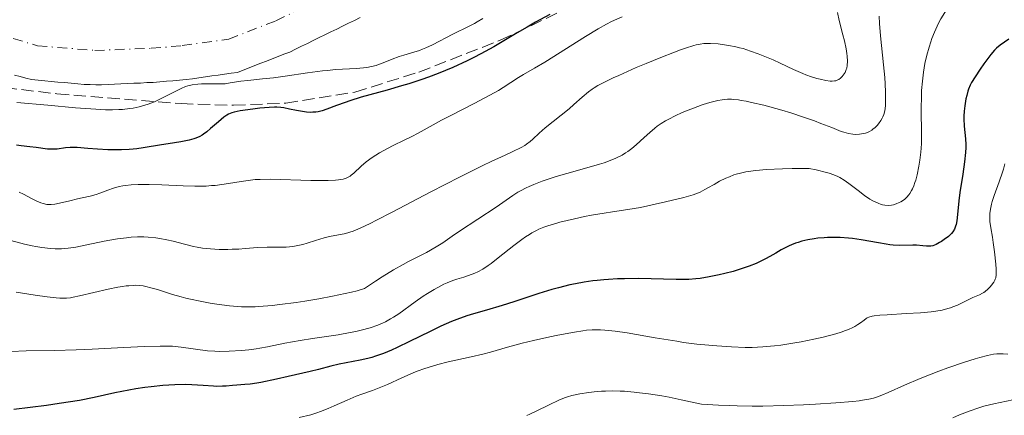
# Model space of a CAD drawing. Units: metres. Extents: x 647735 to 651182, y 4760099 to 4762486.
# Drawn here: x 649888 to 650029, y 4760591 to 4760648 of the extents above; entities that cross this region are included whole.
import ezdxf

# ---------------------------------------------------------------- set-up
doc = ezdxf.new("R2010")
doc.units = ezdxf.units.M
doc.header["$MEASUREMENT"] = 0
doc.linetypes.add('DGN Style 3', pattern=[2.435891, 1.739922, -0.695969])
doc.linetypes.add('DGN Style 4', pattern=[2.785615, 1.391938, -0.695969, 0.00174, -0.695969])
for name, color, linetype, lineweight in [('Cauce permanente', 151, 'Continuous', 13), ('Cauce permanente (área)', 142, 'Continuous', 13), ('Curva de nivel directora', 30, 'Continuous', 30), ('Curva de nivel intermedia', 30, 'Continuous', 0), ('Eje cauce permanente (área)', 70, 'DGN Style 4', 0), ('Zona arbolada', 92, 'DGN Style 3', 0)]:
    doc.layers.add(name, color=color, linetype=linetype, lineweight=lineweight)

msp = doc.modelspace()

# ---------------------------------------------------------------- linework, layer by layer
at = {"layer": 'Cauce permanente', "color": 151, "linetype": 'Continuous', "lineweight": 13}
msp.add_polyline3d([(649936.9, 4760648.34, 768.74), (649936.05, 4760647.93, 768.88), (649935.21, 4760647.52, 768.96), (649934.36, 4760647.1, 768.93), (649933.52, 4760646.69, 768.81), (649932.67, 4760646.28, 768.63), (649931.82, 4760645.86, 768.48), (649930.98, 4760645.45, 768.43), (649930.13, 4760645.04, 768.45), (649929.29, 4760644.62, 768.46), (649928.44, 4760644.21, 768.46), (649927.6, 4760643.79, 768.41), (649926.75, 4760643.38, 768.37), (649925.92, 4760643.06, 768.33), (649925.09, 4760642.73, 768.39), (649924.25, 4760642.41, 768.4), (649923.42, 4760642.08, 768.44), (649922.59, 4760641.76, 768.54), (649921.76, 4760641.43, 768.63), (649920.92, 4760641.11, 768.73), (649920.09, 4760640.78, 769.08), (649919.26, 4760640.46, 769.25), (649918.34, 4760640.33, 769.33), (649917.41, 4760640.2, 769.41), (649916.48, 4760640.07, 769.43), (649915.56, 4760639.94, 769.46), (649914.64, 4760639.8, 769.58), (649913.71, 4760639.67, 769.7), (649912.78, 4760639.54, 769.71), (649911.86, 4760639.41, 769.65), (649910.92, 4760639.33, 769.51), (649909.98, 4760639.25, 769.29), (649909.04, 4760639.18, 769.02), (649908.1, 4760639.1, 768.96), (649907.16, 4760639.02, 768.88), (649906.23, 4760638.98, 768.79), (649905.3, 4760638.93, 768.69), (649904.37, 4760638.89, 768.52), (649903.44, 4760638.85, 768.3), (649902.51, 4760638.81, 768.2), (649901.58, 4760638.76, 768.24), (649900.65, 4760638.72, 768.3), (649899.72, 4760638.68, 768.35), (649898.89, 4760638.69, 768.35), (649898.07, 4760638.71, 768.27), (649897.24, 4760638.72, 768.2), (649896.29, 4760638.81, 768.14), (649895.34, 4760638.9, 768.09), (649894.4, 4760638.98, 768.08), (649893.45, 4760639.07, 768.06), (649892.5, 4760639.16, 768.02), (649891.56, 4760639.24, 767.93), (649890.61, 4760639.33, 767.83), (649889.66, 4760639.42, 767.88), (649888.85, 4760639.63, 767.91), (649888.04, 4760639.85, 767.9), (649887.22, 4760640.06, 767.88)], dxfattribs=at)
at = {"layer": 'Cauce permanente (área)', "color": 142, "linetype": 'Continuous', "lineweight": 13}
for points in [[(649887.22, 4760640.06, 767.88), (649888.04, 4760639.85, 767.9), (649888.85, 4760639.63, 767.91), (649889.66, 4760639.42, 767.88), (649890.61, 4760639.33, 767.83), (649891.56, 4760639.24, 767.93), (649892.5, 4760639.16, 768.02), (649893.45, 4760639.07, 768.06), (649894.4, 4760638.98, 768.08), (649895.34, 4760638.9, 768.09), (649896.29, 4760638.81, 768.14), (649897.24, 4760638.72, 768.2), (649898.07, 4760638.71, 768.27), (649898.89, 4760638.69, 768.35), (649899.72, 4760638.68, 768.35), (649900.65, 4760638.72, 768.3), (649901.58, 4760638.76, 768.24), (649902.51, 4760638.81, 768.2), (649903.44, 4760638.85, 768.3), (649904.37, 4760638.89, 768.52), (649905.3, 4760638.93, 768.69), (649906.23, 4760638.98, 768.79), (649907.16, 4760639.02, 768.88), (649908.1, 4760639.1, 768.96), (649909.04, 4760639.18, 769.02), (649909.98, 4760639.25, 769.29), (649910.92, 4760639.33, 769.51), (649911.86, 4760639.41, 769.65), (649912.78, 4760639.54, 769.71), (649913.71, 4760639.67, 769.7), (649914.64, 4760639.8, 769.58), (649915.56, 4760639.94, 769.46), (649916.48, 4760640.07, 769.43), (649917.41, 4760640.2, 769.41), (649918.34, 4760640.33, 769.33), (649919.26, 4760640.46, 769.25), (649920.09, 4760640.78, 769.08), (649920.92, 4760641.11, 768.73), (649921.76, 4760641.43, 768.63), (649922.59, 4760641.76, 768.54), (649923.42, 4760642.08, 768.44), (649924.25, 4760642.41, 768.4), (649925.09, 4760642.73, 768.39), (649925.92, 4760643.06, 768.33), (649926.75, 4760643.38, 768.37), (649927.6, 4760643.79, 768.41), (649928.44, 4760644.21, 768.46), (649929.29, 4760644.62, 768.46), (649930.13, 4760645.04, 768.45), (649930.98, 4760645.45, 768.43), (649931.82, 4760645.86, 768.48), (649932.67, 4760646.28, 768.63), (649933.52, 4760646.69, 768.81), (649934.36, 4760647.1, 768.93), (649935.21, 4760647.52, 768.96), (649936.05, 4760647.93, 768.88)], [(649936.05, 4760647.93, 768.88), (649936.9, 4760648.34, 768.74)]]:
    msp.add_polyline3d(points, dxfattribs=at)
at = {"layer": 'Curva de nivel directora', "color": 30, "linetype": 'Continuous', "lineweight": 30, "flags": 128}
for points, elevation in [([(649964.11, 4760648.76), (649962.09, 4760647.68), (649960.85, 4760646.98), (649959.42, 4760646.13), (649957.26, 4760644.83), (649956.08, 4760644.15), (649954.2, 4760643.11), (649953.23, 4760642.61), (649952.23, 4760642.12), (649950.19, 4760641.18), (649948.1, 4760640.32), (649946.69, 4760639.79), (649945.74, 4760639.45), (649943.86, 4760638.83), (649942.81, 4760638.51), (649940.75, 4760637.91), (649937, 4760636.87), (649935.41, 4760636.38), (649934.7, 4760636.14), (649933.47, 4760635.68), (649932.07, 4760635.15), (649931.44, 4760634.95), (649930.84, 4760634.8), (649930.53, 4760634.76), (649930.08, 4760634.72), (649929.78, 4760634.71), (649929.17, 4760634.74), (649928.3, 4760634.86), (649927.74, 4760634.96), (649926.73, 4760635.19), (649925.89, 4760635.35), (649925.49, 4760635.4), (649924.89, 4760635.44)], 775), ([(650030.1, 4760645.22), (650028.85, 4760644.37), (650028.31, 4760643.93), (650028.02, 4760643.66), (650027.48, 4760643.02)], 800), ([(650027.48, 4760643.02), (650026.48, 4760641.68), (650025.95, 4760640.92), (650025.22, 4760639.82), (650024.73, 4760638.98), (650024.54, 4760638.6), (650024.3, 4760638.03), (650024.19, 4760637.74), (650024.02, 4760637.12), (650023.92, 4760636.66), (650023.75, 4760635.67), (650023.66, 4760634.9), (650023.62, 4760634.14), (650023.61, 4760633.77), (650023.65, 4760632.73), (650023.84, 4760630.89), (650023.88, 4760630.11), (650023.88, 4760629.68), (650023.85, 4760628.96), (650023.71, 4760627.6), (650023.45, 4760625.8), (650023.05, 4760623.17), (650022.89, 4760621.97), (650022.74, 4760620.52), (650022.61, 4760619.12), (650022.5, 4760618.59), (650022.43, 4760618.35), (650022.25, 4760617.92), (650022.01, 4760617.54), (650021.83, 4760617.31), (650021.39, 4760616.88), (650020.81, 4760616.43), (650020.4, 4760616.16), (650020.13, 4760616), (650019.63, 4760615.73), (650019.16, 4760615.54), (650018.87, 4760615.47), (650018.68, 4760615.45), (650018.26, 4760615.45), (650017.71, 4760615.51), (650016.8, 4760615.6), (650016.28, 4760615.62), (650014.31, 4760615.59), (650013.45, 4760615.63), (650012.97, 4760615.68), (650012.45, 4760615.75), (650011.33, 4760615.93), (650008.87, 4760616.37), (650007.63, 4760616.55), (650007.02, 4760616.62), (650005.84, 4760616.7), (650004.72, 4760616.73), (650004, 4760616.71), (650003.53, 4760616.69), (650002.62, 4760616.6), (650002.13, 4760616.54), (650001.2, 4760616.38), (650000.33, 4760616.17), (649999.79, 4760616.02), (649999.45, 4760615.91), (649998.83, 4760615.67), (649998.51, 4760615.53), (649997.93, 4760615.24), (649997.37, 4760614.93), (649996.61, 4760614.47), (649996.18, 4760614.22), (649995.21, 4760613.68), (649994.66, 4760613.41), (649993.76, 4760612.99), (649992.75, 4760612.58), (649992.2, 4760612.38), (649991.64, 4760612.19), (649990.46, 4760611.85), (649989.25, 4760611.54), (649988.47, 4760611.36), (649987, 4760611.06), (649985.73, 4760610.84), (649985.11, 4760610.77), (649984.12, 4760610.7), (649983.56, 4760610.68), (649982.27, 4760610.68), (649976.88, 4760610.8), (649974.86, 4760610.79), (649973.86, 4760610.76), (649972.55, 4760610.69), (649971.9, 4760610.64), (649970.95, 4760610.55), (649970.32, 4760610.47), (649969.08, 4760610.29), (649967.84, 4760610.07), (649967.02, 4760609.89), (649965.38, 4760609.49), (649964.44, 4760609.23), (649962.57, 4760608.66), (649958.96, 4760607.47), (649957.29, 4760606.93), (649955.02, 4760606.27), (649953.14, 4760605.74), (649952.2, 4760605.45), (649950.76, 4760604.93), (649950.01, 4760604.63)], 800), ([(649924.89, 4760635.44), (649924.56, 4760635.45), (649923.81, 4760635.42), (649922.44, 4760635.3), (649921.45, 4760635.18), (649919.65, 4760634.91), (649918.78, 4760634.74), (649918.43, 4760634.63), (649917.96, 4760634.44), (649917.74, 4760634.32), (649917.29, 4760634.01), (649916.51, 4760633.37), (649915.38, 4760632.37), (649914.84, 4760631.92), (649914.38, 4760631.58), (649914.16, 4760631.43), (649913.83, 4760631.23), (649913.29, 4760630.98), (649913, 4760630.88), (649912.33, 4760630.69), (649911.12, 4760630.47), (649909.27, 4760630.2), (649908.35, 4760630.06), (649905.72, 4760629.59), (649904.77, 4760629.47), (649904.25, 4760629.42), (649903.71, 4760629.38), (649902.57, 4760629.33), (649901.39, 4760629.32), (649900.61, 4760629.34), (649899.14, 4760629.4), (649897.75, 4760629.53), (649896.23, 4760629.66), (649895.54, 4760629.68), (649895.21, 4760629.66), (649894.56, 4760629.6), (649893.33, 4760629.44), (649892.76, 4760629.4), (649892.48, 4760629.4), (649891.94, 4760629.44), (649890.32, 4760629.68), (649889.43, 4760629.77), (649888.15, 4760629.89), (649887.5, 4760630)], 775), ([(649950.01, 4760604.63), (649948.48, 4760603.95), (649946.92, 4760603.21), (649943.96, 4760601.74), (649942.21, 4760600.9), (649941.39, 4760600.53), (649940.23, 4760600.06), (649939.1, 4760599.66), (649938.54, 4760599.48), (649937.97, 4760599.33), (649936.86, 4760599.07), (649933.86, 4760598.51), (649932.66, 4760598.23), (649930.9, 4760597.76), (649929.71, 4760597.46), (649926.55, 4760596.71), (649924.85, 4760596.33), (649922.61, 4760595.88), (649922.02, 4760595.78), (649921.06, 4760595.64), (649920.33, 4760595.56), (649919.16, 4760595.48), (649918.55, 4760595.43), (649917.62, 4760595.36), (649917.11, 4760595.33), (649916.27, 4760595.31), (649915.82, 4760595.32), (649914.3, 4760595.42), (649912.7, 4760595.53), (649911.79, 4760595.56), (649910.26, 4760595.55), (649908.52, 4760595.44), (649906.84, 4760595.26), (649905.96, 4760595.15), (649904.63, 4760594.95), (649902.62, 4760594.58), (649901.62, 4760594.36), (649898.68, 4760593.7), (649896.57, 4760593.3), (649893.64, 4760592.83), (649891.79, 4760592.58), (649887.14, 4760592)], 800)]:
    msp.add_lwpolyline(points, dxfattribs=dict(at, elevation=elevation))
at = {"layer": 'Curva de nivel intermedia', "color": 30, "linetype": 'Continuous', "lineweight": 0, "flags": 128}
for points, elevation in [([(650029.77, 4760656.17), (650028.54, 4760655.5), (650027.3, 4760654.77), (650026.68, 4760654.38), (650026.14, 4760654.02), (650025.1, 4760653.27), (650024.36, 4760652.69), (650023.31, 4760651.79), (650022.38, 4760650.89), (650021.96, 4760650.44), (650021.57, 4760649.99), (650021.33, 4760649.69), (650020.89, 4760649.09), (650020.32, 4760648.17), (650019.98, 4760647.55), (650019.77, 4760647.12), (650019.38, 4760646.24), (650019.02, 4760645.32)], 795), ([(650005.46, 4760649.06), (650005.71, 4760647.93), (650006.23, 4760645.88), (650006.46, 4760644.98), (650006.7, 4760643.83), (650006.8, 4760643.17), (650006.84, 4760642.77)], 785), ([(649974.5, 4760648.46), (649973.01, 4760647.75), (649972.25, 4760647.37), (649971.08, 4760646.73), (649969.23, 4760645.64), (649963.42, 4760641.94), (649961.93, 4760641.06), (649960.33, 4760640.15), (649959.61, 4760639.73), (649958.53, 4760639.02), (649957.41, 4760638.28), (649956.74, 4760637.86), (649955.53, 4760637.16), (649953.26, 4760635.96), (649950, 4760634.31), (649948.58, 4760633.58), (649946.94, 4760632.7), (649945.22, 4760631.74), (649944.3, 4760631.26), (649943.22, 4760630.72), (649941.62, 4760629.94), (649940.81, 4760629.52), (649939.65, 4760628.88), (649939.12, 4760628.56), (649938.62, 4760628.24), (649937.76, 4760627.6), (649937.04, 4760626.99), (649935.96, 4760625.99), (649935.6, 4760625.67), (649935.43, 4760625.54), (649935.16, 4760625.38), (649934.87, 4760625.25), (649934.71, 4760625.19), (649934.43, 4760625.12), (649933.75, 4760625.02), (649933.32, 4760624.98), (649932.3, 4760624.92), (649931.52, 4760624.9), (649929.78, 4760624.91), (649928.36, 4760624.94), (649925.42, 4760625.07), (649923.95, 4760625.11), (649922.51, 4760625.08), (649921.8, 4760625.04), (649921.11, 4760624.97), (649919.76, 4760624.77), (649917.95, 4760624.47), (649917.01, 4760624.33), (649916.03, 4760624.21), (649915.52, 4760624.17), (649914.73, 4760624.12), (649913.1, 4760624.1), (649911.45, 4760624.14), (649908.4, 4760624.27), (649906.58, 4760624.33), (649905.58, 4760624.33), (649905, 4760624.32), (649904, 4760624.28), (649903.15, 4760624.2), (649902.78, 4760624.15), (649902.24, 4760624.04), (649901.45, 4760623.82), (649900.62, 4760623.52), (649899.49, 4760623.07), (649898.93, 4760622.88), (649898.09, 4760622.66), (649896.92, 4760622.42), (649896.27, 4760622.28), (649895.17, 4760622), (649893.68, 4760621.63), (649893, 4760621.51), (649892.47, 4760621.45), (649892.22, 4760621.45), (649891.85, 4760621.48), (649891.31, 4760621.6), (649891.02, 4760621.69), (649890.4, 4760621.96), (649889.67, 4760622.34), (649888.53, 4760622.93), (649887.89, 4760623.24)], 780), ([(649954.48, 4760648.21), (649953.68, 4760647.71), (649953.3, 4760647.48), (649952.56, 4760647.09), (649950.2, 4760645.95), (649947.28, 4760644.44), (649946.31, 4760643.98), (649945.85, 4760643.78), (649945.41, 4760643.61), (649944.6, 4760643.34), (649943.15, 4760642.93), (649942.48, 4760642.73), (649941.49, 4760642.35), (649940.18, 4760641.81), (649939.52, 4760641.57), (649939.19, 4760641.46), (649938.52, 4760641.29), (649937.82, 4760641.17), (649937.34, 4760641.1), (649936.28, 4760641.01), (649933.36, 4760640.85), (649932.15, 4760640.75), (649931.49, 4760640.67), (649929.31, 4760640.37), (649926.1, 4760639.89), (649924.45, 4760639.68), (649922.84, 4760639.51), (649920.74, 4760639.3), (649919.71, 4760639.18), (649918.21, 4760638.95), (649917.48, 4760638.81), (649916.12, 4760638.83), (649915.35, 4760638.82), (649914.08, 4760638.79), (649913.57, 4760638.75), (649912.75, 4760638.66), (649912.12, 4760638.53), (649911.77, 4760638.42), (649911.15, 4760638.15)], 770), ([(650011.46, 4760648.52), (650011.48, 4760647.5), (650011.63, 4760645.7), (650012.08, 4760641.54), (650012.25, 4760639.7), (650012.31, 4760638.83), (650012.37, 4760637.61), (650012.38, 4760636.53), (650012.37, 4760636.06), (650012.34, 4760635.64), (650012.25, 4760634.94), (650012.11, 4760634.38), (650011.99, 4760634.07), (650011.9, 4760633.88), (650011.71, 4760633.53), (650011.37, 4760633.06), (650011.18, 4760632.84), (650010.88, 4760632.54), (650010.56, 4760632.28), (650010.39, 4760632.16)], 790), ([(650019.02, 4760645.32), (650018.85, 4760644.84), (650018.61, 4760644.1), (650018.29, 4760642.94), (650018.02, 4760641.73), (650017.91, 4760641.11), (650017.81, 4760640.47), (650017.66, 4760639.18), (650017.55, 4760637.86), (650017.51, 4760636.98), (650017.48, 4760635.25), (650017.54, 4760631.48), (650017.51, 4760630.22), (650017.48, 4760629.57), (650017.43, 4760628.99), (650017.29, 4760627.82), (650017.16, 4760626.95), (650016.9, 4760625.72), (650016.7, 4760624.98), (650016.59, 4760624.63), (650016.42, 4760624.15), (650016.23, 4760623.73), (650016.1, 4760623.48), (650015.84, 4760623.03), (650015.7, 4760622.84), (650015.41, 4760622.51), (650015.12, 4760622.24), (650014.93, 4760622.09), (650014.54, 4760621.84), (650014.32, 4760621.73), (650013.9, 4760621.55), (650013.49, 4760621.42), (650013.23, 4760621.37), (650012.75, 4760621.32), (650012.26, 4760621.35), (650011.95, 4760621.41), (650011.75, 4760621.47), (650011.31, 4760621.64), (650010.56, 4760621.99), (650010.11, 4760622.25), (650009.34, 4760622.76), (650008.41, 4760623.46), (650007.07, 4760624.48), (650006.4, 4760624.95), (650005.81, 4760625.32), (650005.49, 4760625.48), (650004.95, 4760625.72), (650004.28, 4760625.95), (650003.88, 4760626.07), (650002.38, 4760626.44), (650001.41, 4760626.64), (649998.95, 4760626.63), (649997.54, 4760626.59), (649995.2, 4760626.49), (649994.25, 4760626.41), (649993.68, 4760626.35), (649992.69, 4760626.22), (649992.27, 4760626.15), (649991.53, 4760625.99), (649990.91, 4760625.82), (649990.56, 4760625.71), (649989.92, 4760625.46), (649989.42, 4760625.24), (649988.52, 4760624.8), (649987.73, 4760624.36), (649986.82, 4760623.84), (649986.42, 4760623.61), (649985.71, 4760623.24), (649985.34, 4760623.08), (649984.7, 4760622.85), (649983.38, 4760622.47), (649980.77, 4760621.83), (649979.28, 4760621.49), (649977.14, 4760621.05), (649975.33, 4760620.74), (649973.12, 4760620.42), (649971.92, 4760620.23), (649970.1, 4760619.91), (649969.13, 4760619.72), (649967.66, 4760619.41), (649965.58, 4760618.91), (649964.5, 4760618.61), (649963.99, 4760618.45), (649963.27, 4760618.2), (649962.57, 4760617.9), (649962.23, 4760617.74), (649961.54, 4760617.37), (649961.19, 4760617.17), (649960.65, 4760616.82), (649960.1, 4760616.44), (649958.95, 4760615.58), (649956.71, 4760613.78), (649955.72, 4760613), (649955.27, 4760612.68), (649954.48, 4760612.16), (649953.78, 4760611.77), (649953.33, 4760611.57), (649952.46, 4760611.25), (649951.76, 4760611.03), (649950.75, 4760610.72), (649950.21, 4760610.54)], 795), ([(650006.84, 4760642.77), (650006.88, 4760642.08), (650006.85, 4760641.44), (650006.78, 4760641.07), (650006.72, 4760640.85), (650006.54, 4760640.44), (650006.29, 4760640.05), (650006.14, 4760639.88), (650005.9, 4760639.64), (650005.64, 4760639.45), (650005.5, 4760639.37), (650005.21, 4760639.26), (650005.05, 4760639.23), (650004.7, 4760639.2), (650004.43, 4760639.21), (650003.77, 4760639.29), (650002.95, 4760639.47), (650002.48, 4760639.59), (650001.71, 4760639.82), (650000.89, 4760640.11), (650000.46, 4760640.28), (649999.13, 4760640.87), (649997.22, 4760641.78), (649996.2, 4760642.25), (649994.79, 4760642.86), (649994.06, 4760643.14), (649992.98, 4760643.53), (649991.9, 4760643.87), (649991.37, 4760644.01), (649990.85, 4760644.14), (649989.84, 4760644.34), (649988.9, 4760644.47), (649988.3, 4760644.54), (649987.22, 4760644.6), (649986.58, 4760644.61), (649986.25, 4760644.59), (649985.74, 4760644.53), (649985.16, 4760644.41), (649984.83, 4760644.33), (649983.63, 4760643.96), (649982.89, 4760643.7), (649982.03, 4760643.38), (649980.07, 4760642.61), (649977.95, 4760641.74), (649976.54, 4760641.14), (649974.02, 4760640.03), (649973.24, 4760639.68), (649971.98, 4760639.07), (649971.03, 4760638.55), (649970.52, 4760638.24), (649970.22, 4760638.04), (649969.67, 4760637.64), (649968.79, 4760636.91), (649967.58, 4760635.82), (649966.9, 4760635.23), (649963.48, 4760632.49), (649962.6, 4760631.71), (649961.69, 4760630.86), (649961.3, 4760630.52), (649960.8, 4760630.13), (649960.52, 4760629.95), (649959.99, 4760629.65), (649958.82, 4760629.08), (649957.7, 4760628.56), (649955.72, 4760627.64), (649954.5, 4760627.06), (649951.15, 4760625.4), (649947.03, 4760623.27), (649941.49, 4760620.36), (649939.22, 4760619.19), (649938.3, 4760618.73), (649936.88, 4760618.05), (649935.89, 4760617.63), (649935.4, 4760617.46), (649935.11, 4760617.37), (649934.6, 4760617.25), (649933.75, 4760617.1), (649932.47, 4760616.86), (649931.73, 4760616.67), (649930.48, 4760616.28), (649929.26, 4760615.89), (649928.63, 4760615.71), (649927.68, 4760615.5), (649927.2, 4760615.43), (649926.26, 4760615.35), (649925.33, 4760615.33), (649924.11, 4760615.33), (649923.5, 4760615.32), (649922.17, 4760615.26), (649920.37, 4760615.12), (649919.45, 4760615.06), (649918.51, 4760615.02), (649917.88, 4760615.01), (649916.64, 4760615.01), (649915.36, 4760615.07), (649914.23, 4760615.19), (649913.47, 4760615.31), (649912.92, 4760615.43), (649911.65, 4760615.74), (649910.03, 4760616.17), (649909.1, 4760616.38)], 785), ([(649911.15, 4760638.15), (649910.03, 4760637.57), (649908.31, 4760636.68), (649907.34, 4760636.24), (649906.42, 4760635.88), (649905.93, 4760635.72), (649905.14, 4760635.5), (649904.26, 4760635.33), (649903.78, 4760635.25), (649902.75, 4760635.14), (649902.19, 4760635.11), (649901.28, 4760635.08), (649900.3, 4760635.09), (649898.17, 4760635.2), (649895.96, 4760635.37), (649892.02, 4760635.76), (649887.55, 4760636.14)], 770), ([(650010.39, 4760632.16), (650010.04, 4760631.96), (650009.85, 4760631.87), (650009.47, 4760631.73), (650009.2, 4760631.66), (650008.62, 4760631.57), (650007.99, 4760631.55), (650007.64, 4760631.57), (650007.06, 4760631.67), (650006.37, 4760631.85), (650005.99, 4760631.98), (650004.63, 4760632.51), (650003.08, 4760633.13), (650002.17, 4760633.48), (650000.59, 4760634.04), (649998.76, 4760634.63), (649997.46, 4760635.02), (649994.86, 4760635.72), (649993.09, 4760636.14), (649992.32, 4760636.31), (649991.64, 4760636.43), (649991.23, 4760636.49), (649990.53, 4760636.57), (649990.22, 4760636.59), (649989.66, 4760636.6), (649989.17, 4760636.56), (649988.87, 4760636.52), (649988.27, 4760636.4), (649987.31, 4760636.16), (649986.8, 4760636.01), (649986.01, 4760635.77), (649984.77, 4760635.33), (649983.63, 4760634.88), (649983.07, 4760634.64), (649982.24, 4760634.27), (649981.11, 4760633.7), (649980.77, 4760633.5), (649980.14, 4760633.11), (649979.56, 4760632.71), (649979.2, 4760632.43), (649978.49, 4760631.83), (649977.68, 4760631.08), (649976.54, 4760630.03), (649975.92, 4760629.52), (649975.33, 4760629.08), (649975.01, 4760628.87), (649974.5, 4760628.57), (649973.62, 4760628.12), (649972.55, 4760627.69), (649971.94, 4760627.47), (649971.27, 4760627.25), (649969.79, 4760626.81), (649966.59, 4760625.92), (649965.05, 4760625.48), (649964.33, 4760625.25), (649963.01, 4760624.8), (649961.85, 4760624.35), (649961.15, 4760624.05), (649960.72, 4760623.85), (649959.93, 4760623.45), (649959.53, 4760623.22), (649958.79, 4760622.75), (649956.41, 4760621.09), (649951.17, 4760617.65), (649950.09, 4760616.91), (649948.74, 4760615.97), (649948.06, 4760615.52), (649947, 4760614.88), (649946.43, 4760614.57), (649945.18, 4760613.94), (649943.84, 4760613.26), (649943.04, 4760612.84), (649941.67, 4760612.05), (649940.02, 4760611.05), (649939.09, 4760610.44), (649937.52, 4760609.39), (649936.43, 4760609.07), (649935.62, 4760608.86), (649933.83, 4760608.45), (649932.88, 4760608.26), (649930.92, 4760607.9), (649928.95, 4760607.57), (649927.68, 4760607.38), (649925.35, 4760607.08), (649924.22, 4760606.95), (649922.32, 4760606.8), (649921.77, 4760606.77), (649920.77, 4760606.75), (649919.85, 4760606.77), (649919.27, 4760606.81), (649918.12, 4760606.91), (649916.29, 4760607.14), (649915.34, 4760607.29), (649913.91, 4760607.55), (649912.5, 4760607.84), (649911.82, 4760608), (649911.17, 4760608.18), (649909.93, 4760608.53), (649907.75, 4760609.22), (649906.81, 4760609.5), (649906.06, 4760609.68)], 790), ([(650029.51, 4760627.29), (650029.31, 4760626.52), (650029.19, 4760626.09), (650028.7, 4760624.7), (650027.98, 4760622.77), (650027.68, 4760621.89), (650027.57, 4760621.5), (650027.42, 4760620.78), (650027.34, 4760620.15), (650027.33, 4760619.76), (650027.37, 4760619), (650027.49, 4760618.11), (650027.72, 4760616.77), (650027.85, 4760615.99), (650028.03, 4760614.65), (650028.2, 4760612.88), (650028.25, 4760612.14), (650028.26, 4760611.56), (650028.25, 4760611.33), (650028.2, 4760610.93), (650028.13, 4760610.71), (650028.07, 4760610.57), (650027.92, 4760610.29), (650027.59, 4760609.84), (650027.39, 4760609.61), (650027.05, 4760609.27)], 805), ([(649909.1, 4760616.38), (649908.08, 4760616.57), (649907.54, 4760616.65), (649906.41, 4760616.77), (649905.82, 4760616.8), (649904.91, 4760616.8), (649903.96, 4760616.75), (649903.32, 4760616.69), (649902.02, 4760616.52), (649900.09, 4760616.18), (649896.72, 4760615.48), (649896.05, 4760615.35), (649894.91, 4760615.17), (649893.97, 4760615.08), (649893.42, 4760615.07), (649893.07, 4760615.08), (649892.38, 4760615.12), (649891.14, 4760615.28), (649890.29, 4760615.43), (649889.73, 4760615.54), (649888.64, 4760615.78), (649886.67, 4760616.27)], 785), ([(649950.21, 4760610.54), (649949.36, 4760610.2), (649948.92, 4760610), (649948.46, 4760609.78), (649947.52, 4760609.26), (649946.57, 4760608.68), (649945.94, 4760608.27), (649944.76, 4760607.45), (649942.43, 4760605.74), (649941.66, 4760605.24), (649941.26, 4760605), (649940.5, 4760604.59), (649940.09, 4760604.39), (649939.44, 4760604.11), (649938.32, 4760603.72), (649937.01, 4760603.37), (649936.26, 4760603.2), (649935.46, 4760603.04), (649933.7, 4760602.74), (649930.01, 4760602.2), (649928.28, 4760601.92), (649926.04, 4760601.51), (649923.57, 4760600.99), (649922.46, 4760600.79), (649921.92, 4760600.7), (649920.86, 4760600.57), (649919.85, 4760600.47), (649918.07, 4760600.37), (649916.65, 4760600.34), (649915.99, 4760600.36), (649914.96, 4760600.44), (649911.14, 4760600.96), (649909.93, 4760601.07), (649909.26, 4760601.1), (649908.12, 4760601.11), (649905.9, 4760601.05), (649902.94, 4760600.9), (649898.36, 4760600.66), (649896.09, 4760600.56), (649892.94, 4760600.48), (649888.87, 4760600.4), (649886.72, 4760600.33)], 795), ([(649906.06, 4760609.68), (649905.7, 4760609.75), (649905.15, 4760609.81), (649904.58, 4760609.84), (649904.28, 4760609.83), (649903.64, 4760609.79), (649903.28, 4760609.75), (649902.71, 4760609.67), (649902.08, 4760609.56), (649900.68, 4760609.27), (649896.55, 4760608.31), (649895.65, 4760608.12), (649895.25, 4760608.06), (649894.67, 4760607.99), (649894.07, 4760607.98), (649893.74, 4760607.98), (649893.21, 4760608.02), (649891.91, 4760608.17), (649890.19, 4760608.43), (649887.46, 4760608.85)], 790), ([(650027.05, 4760609.27), (650026.67, 4760608.96), (650026.48, 4760608.82), (650026.27, 4760608.7), (650025.84, 4760608.47), (650024.91, 4760608.08), (650024.41, 4760607.85), (650022.71, 4760607.01), (650022.05, 4760606.73), (650021.69, 4760606.6), (650021.32, 4760606.49), (650020.51, 4760606.29), (650019.6, 4760606.14), (650018.93, 4760606.05), (650017.38, 4760605.9), (650015.33, 4760605.77), (650012.62, 4760605.61), (650011.53, 4760605.53), (650010.73, 4760605.44), (650010.43, 4760605.39), (650009.95, 4760605.26), (650009.71, 4760605.15), (650009.56, 4760605.06), (650009.27, 4760604.85), (650008.76, 4760604.44), (650008.4, 4760604.2), (650007.95, 4760603.93), (650007.67, 4760603.79), (650007.02, 4760603.5), (650006.63, 4760603.35), (650005.97, 4760603.12), (650005.2, 4760602.88), (650003.4, 4760602.4), (650002.07, 4760602.1), (650000.23, 4760601.72), (649999.31, 4760601.56), (649997.33, 4760601.24), (649996.41, 4760601.13), (649994.73, 4760600.98), (649993.19, 4760600.92), (649992.2, 4760600.92), (649990.22, 4760600.99), (649988.11, 4760601.12), (649986.99, 4760601.22), (649985.23, 4760601.4), (649983.35, 4760601.64), (649982.36, 4760601.79), (649979.25, 4760602.31), (649975.23, 4760603), (649973.5, 4760603.26), (649972.05, 4760603.41), (649971.4, 4760603.44), (649970.99, 4760603.45), (649970.2, 4760603.43), (649969.4, 4760603.37), (649968.85, 4760603.31), (649967.66, 4760603.12), (649965.28, 4760602.68), (649964.13, 4760602.44), (649961.8, 4760601.91), (649960.16, 4760601.51), (649958.03, 4760600.93), (649955.62, 4760600.24), (649954.5, 4760599.94), (649952.84, 4760599.55), (649950.62, 4760599.07), (649949.51, 4760598.82), (649948.02, 4760598.44), (649947.28, 4760598.23), (649946.17, 4760597.88), (649945.06, 4760597.49), (649944.51, 4760597.27), (649942.86, 4760596.55), (649940.8, 4760595.59), (649939.87, 4760595.18), (649938.64, 4760594.72), (649937.12, 4760594.2), (649936.31, 4760593.9), (649934.99, 4760593.34), (649933.15, 4760592.51), (649932.28, 4760592.12), (649931.2, 4760591.69), (649930.65, 4760591.5), (649929.77, 4760591.24), (649928.13, 4760590.83)], 805), ([(650029.91, 4760599.93), (650029.24, 4760599.98), (650028.65, 4760599.98), (650028.35, 4760599.97), (650027.86, 4760599.92), (650027.01, 4760599.76), (650025.92, 4760599.48), (650025.26, 4760599.28), (650023.7, 4760598.79), (650021.3, 4760597.96), (650020.04, 4760597.5), (650017.35, 4760596.46), (650015.1, 4760595.5), (650012.76, 4760594.45), (650011.82, 4760594.04), (650011.05, 4760593.75), (650010.64, 4760593.63), (650009.94, 4760593.46), (650009.07, 4760593.32), (650008.55, 4760593.25), (650007.64, 4760593.15), (650005.21, 4760592.94), (650002.28, 4760592.74), (650000.57, 4760592.65), (649997.77, 4760592.55), (649994.75, 4760592.49), (649993.19, 4760592.49), (649991.05, 4760592.51), (649989.97, 4760592.54), (649988.35, 4760592.61), (649985.92, 4760592.76), (649982.99, 4760593.4), (649981.26, 4760593.74), (649980.2, 4760593.93), (649978.29, 4760594.23), (649977.01, 4760594.4), (649976.24, 4760594.49), (649974.84, 4760594.6), (649974.22, 4760594.64), (649973.1, 4760594.66), (649972.13, 4760594.64), (649971.55, 4760594.61), (649970.52, 4760594.52), (649969.75, 4760594.44), (649968.43, 4760594.23), (649967.31, 4760593.99), (649966.65, 4760593.79), (649966.24, 4760593.65), (649965.42, 4760593.32), (649964.02, 4760592.67), (649962.17, 4760591.74), (649961.27, 4760591.32), (649960.84, 4760591.14)], 810), ([(650030.66, 4760593.4), (650027.9, 4760592.81), (650026.48, 4760592.45), (650025.78, 4760592.24), (650024.38, 4760591.77), (650022.97, 4760591.22), (650022.03, 4760590.81)], 815)]:
    msp.add_lwpolyline(points, dxfattribs=dict(at, elevation=elevation))
at = {"layer": 'Eje cauce permanente (área)', "color": 70, "linetype": 'DGN Style 4', "lineweight": 0}
msp.add_polyline3d([(649668.56, 4760736.94, 764.48), (649693.36, 4760731.17, 764.48), (649702.37, 4760728.71, 764.48), (649713.07, 4760724.21, 764.48), (649728.38, 4760716.75, 764.48), (649739.18, 4760710.58, 765.3), (649748.47, 4760707.08, 765.22), (649757.89, 4760702.74, 765.34), (649766.87, 4760697.63, 765.45), (649788.1, 4760684.38, 765.75), (649798.73, 4760678.84, 765.91), (649856.94, 4760656.8, 766.75), (649884.25, 4760646.15, 767.41), (649890.52, 4760644.28, 767.72), (649898.75, 4760643.61, 768.13), (649906.85, 4760643.92, 766.78), (649911.31, 4760644.3, 766.84), (649918.01, 4760645.25, 767.3), (649924.78, 4760647.88, 767.73), (649938, 4760654.36, 768.67), (649955.12, 4760663.92, 769.62), (650005.81, 4760693.72, 769.69), (650023.84, 4760703.84, 769.69), (650044.26, 4760713.82, 769.69)], dxfattribs=at)
at = {"layer": 'Zona arbolada', "color": 92, "linetype": 'DGN Style 3', "lineweight": 0}
msp.add_polyline3d([(649883.39, 4760638.55, 794.38), (649893.31, 4760637.38, 794.71), (649911.14, 4760635.96, 795.32), (649918.67, 4760635.72, 795.59), (649926.19, 4760636.02, 795.88), (649936.12, 4760637.63, 796.29), (649945.32, 4760640.5, 796.74), (649956.98, 4760645.07, 797.51), (649972.68, 4760652.52, 798.72), (650008.12, 4760671.17, 801.24), (650023.54, 4760679.38, 801.69), (650042.01, 4760689.48, 800.98), (650068.13, 4760704.12, 799.26), (650082.3, 4760711.58, 798.32), (650091.57, 4760715.38, 797.72), (650103.57, 4760718.97, 796.97), (650115.93, 4760721.43, 796.25), (650128.32, 4760723.34, 796.02), (650147.57, 4760725.63, 796.72), (650154.96, 4760726.42, 797.78), (650162.29, 4760727.19, 799.37), (650172.44, 4760728.31, 802.46), (650188.35, 4760730.26, 809.63)], dxfattribs=at)
msp.add_polyline3d([(649883.39, 4760638.55, 794.38), (649893.31, 4760637.38, 794.71), (649911.14, 4760635.96, 795.32), (649918.67, 4760635.72, 795.59), (649926.19, 4760636.02, 795.88), (649936.12, 4760637.63, 796.29), (649945.32, 4760640.5, 796.74), (649956.98, 4760645.07, 797.51), (649972.68, 4760652.52, 798.72), (650008.12, 4760671.17, 801.24), (650023.54, 4760679.38, 801.69), (650042.01, 4760689.48, 800.98), (650068.13, 4760704.12, 799.26), (650082.3, 4760711.58, 798.32), (650091.57, 4760715.38, 797.72), (650103.57, 4760718.97, 796.97), (650115.93, 4760721.43, 796.25), (650128.32, 4760723.34, 796.02), (650147.57, 4760725.63, 796.72), (650154.96, 4760726.42, 797.78), (650162.29, 4760727.19, 799.37), (650172.44, 4760728.31, 802.46), (650188.35, 4760730.26, 809.63)], dxfattribs=at)

doc.saveas('drawing.dxf')
